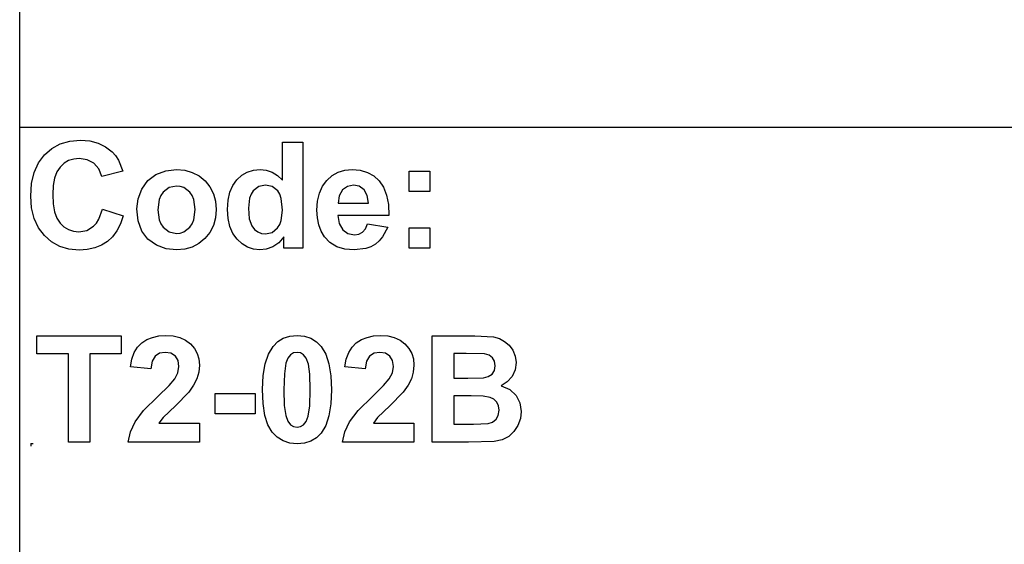
# Model space of a CAD drawing. Extents: x -7875 to 7875, y -6153 to 6153.
# Drawn here: x 4273 to 6187, y -4113 to -3094 of the extents above; entities that cross this region are included whole.
import ezdxf

# ---------------------------------------------------------------- set-up
doc = ezdxf.new("R2010")
doc.units = 0
doc.layers.get('0').update_dxf_attribs({"linetype": 'CONTINUOUS'})

msp = doc.modelspace()

# ---------------------------------------------------------------- linework, layer by layer
for p, q in [((4273.2, -3303.1), (4273.2, -2073.8)), ((4273.2, -4532.4), (4273.2, -3303.1)), ((7875, -3303.1), (4273.2, -3303.1)), ((4370.6, -3329.7), (4391.2, -3327.9)), ((4391.2, -3327.9), (4409.3, -3329.3)), ((4409.3, -3329.3), (4425.6, -3333.5)), ((4321.2, -3356.4), (4335.6, -3343.9)), ((4335.6, -3343.9), (4352, -3335)), ((4352, -3335), (4370.6, -3329.7)), ((4425.6, -3333.5), (4440.1, -3340.5)), ((4440.1, -3340.5), (4452.8, -3350.3)), ((4783.8, -3331.4), (4823.3, -3331.4)), ((4783.8, -3405.8), (4783.8, -3331.4)), ((4823.3, -3331.4), (4823.3, -3537.9)), ((4309.6, -3372.1), (4321.2, -3356.4)), ((4368.3, -3367.6), (4359.6, -3372.8)), ((4378.2, -3364.5), (4368.3, -3367.6)), ((4389.1, -3363.5), (4378.2, -3364.5)), ((4404.5, -3365.8), (4389.1, -3363.5)), ((4417.4, -3372.8), (4404.5, -3365.8)), ((4452.8, -3350.3), (4459.4, -3357.6)), ((4459.4, -3357.6), (4465.1, -3366.4)), ((4465.1, -3366.4), (4473.9, -3388.3)), ((4301.3, -3390.7), (4309.6, -3372.1)), ((4351.9, -3380), (4345.6, -3389.5)), ((4359.6, -3372.8), (4351.9, -3380)), ((4427, -3383.8), (4417.4, -3372.8)), ((4432.6, -3398.2), (4427, -3383.8)), ((4556.9, -3387.3), (4577.9, -3384.9)), ((4577.9, -3384.9), (4594.1, -3386.3)), ((4594.1, -3386.3), (4608.7, -3390.4)), ((4715.4, -3389.9), (4727.3, -3386.2)), ((4727.3, -3386.2), (4740.4, -3384.9)), ((4740.4, -3384.9), (4752.5, -3386.2)), ((4752.5, -3386.2), (4763.8, -3390.1)), ((4892.3, -3390.2), (4905.2, -3386.2)), ((4905.2, -3386.2), (4919.4, -3384.9)), ((4919.4, -3384.9), (4935.2, -3386.3)), ((4935.2, -3386.3), (4949.3, -3390.4)), ((4296.3, -3412.1), (4301.3, -3390.7)), ((4341.1, -3401.6), (4338.5, -3416.2)), ((4345.6, -3389.5), (4341.1, -3401.6)), ((4473.9, -3388.3), (4432.6, -3398.2)), ((4522.3, -3406.5), (4538.1, -3394.6)), ((4538.1, -3394.6), (4556.9, -3387.3)), ((4608.7, -3390.4), (4621.9, -3397.3)), ((4621.9, -3397.3), (4633.5, -3407)), ((4687.3, -3415.7), (4695.2, -3404.7)), ((4695.2, -3404.7), (4704.7, -3396)), ((4704.7, -3396), (4715.4, -3389.9)), ((4763.8, -3390.1), (4774.2, -3396.6)), ((4774.2, -3396.6), (4783.8, -3405.8)), ((4861.7, -3417.5), (4870.2, -3406)), ((4870.2, -3406), (4880.6, -3396.8)), ((4880.6, -3396.8), (4892.3, -3390.2)), ((4949.3, -3390.4), (4961.5, -3397.3)), ((4961.5, -3397.3), (4972.1, -3407)), ((5030.4, -3388.3), (5070, -3388.3)), ((5030.4, -3427.9), (5030.4, -3388.3)), ((5070, -3388.3), (5070, -3427.9)), ((4294.6, -3436.5), (4296.3, -3412.1)), ((4338.5, -3416.2), (4337.6, -3433.4)), ((4503.2, -3441.6), (4510.5, -3422.8)), ((4510.5, -3422.8), (4522.3, -3406.5)), ((4563.7, -3420.1), (4551.9, -3429)), ((4578, -3417.2), (4563.7, -3420.1)), ((4585.4, -3417.9), (4578, -3417.2)), ((4592.2, -3420.1), (4585.4, -3417.9)), ((4604, -3429), (4592.2, -3420.1)), ((4633.5, -3407), (4643, -3418.7)), ((4643, -3418.7), (4649.8, -3431.9)), ((4681.8, -3429.1), (4687.3, -3415.7)), ((4737.9, -3418), (4727.2, -3426.4)), ((4750.8, -3415.2), (4737.9, -3418)), ((4764, -3418), (4750.8, -3415.2)), ((4774.6, -3426.5), (4764, -3418)), ((4855.7, -3431.1), (4861.7, -3417.5)), ((4900.4, -3424.6), (4894.1, -3435.8)), ((4910, -3417.6), (4900.4, -3424.6)), ((4921.8, -3415.2), (4910, -3417.6)), ((4933, -3417.4), (4921.8, -3415.2)), ((4942.4, -3424.1), (4933, -3417.4)), ((4948.8, -3435.1), (4942.4, -3424.1)), ((4972.1, -3407), (4980.5, -3419.4)), ((4980.5, -3419.4), (4986.3, -3434.9)), ((4296.3, -3459.5), (4294.6, -3436.5)), ((4337.6, -3433.4), (4338.4, -3451.5)), ((4500.8, -3461), (4503.2, -3441.6)), ((4544, -3443.4), (4541.4, -3463.1)), ((4547.3, -3435.6), (4544, -3443.4)), ((4551.9, -3429), (4547.3, -3435.6)), ((4608.6, -3435.6), (4604, -3429)), ((4611.8, -3443.4), (4608.6, -3435.6)), ((4614.5, -3462.8), (4611.8, -3443.4)), ((4649.8, -3431.9), (4653.8, -3446.6)), ((4678.4, -3444.6), (4681.8, -3429.1)), ((4720.1, -3440.4), (4717.7, -3459.8)), ((4723.1, -3432.7), (4720.1, -3440.4)), ((4727.2, -3426.4), (4723.1, -3432.7)), ((4778.7, -3433.1), (4774.6, -3426.5)), ((4781.6, -3441.5), (4778.7, -3433.1)), ((4783.9, -3463.6), (4781.6, -3441.5)), ((4852, -3446.6), (4855.7, -3431.1)), ((4894.1, -3435.8), (4892.1, -3450.3)), ((4951.2, -3450.3), (4948.8, -3435.1)), ((4986.3, -3434.9), (4989.7, -3453.2)), ((5070, -3427.9), (5030.4, -3427.9)), ((4301.2, -3480), (4296.3, -3459.5)), ((4338.4, -3451.5), (4341.1, -3466.9)), ((4427.1, -3481.6), (4434, -3462)), ((4434, -3462), (4474.5, -3474.8)), ((4503.2, -3484.8), (4500.8, -3461)), ((4541.4, -3463.1), (4544, -3482.7)), ((4611.8, -3482.7), (4614.5, -3462.8)), ((4653.8, -3446.6), (4655.2, -3462.7)), ((4655.2, -3462.7), (4653.8, -3478.9)), ((4677.3, -3462.5), (4678.4, -3444.6)), ((4678.4, -3480.1), (4677.3, -3462.5)), ((4717.7, -3459.8), (4719.4, -3480.5)), ((4850.8, -3464.2), (4852, -3446.6)), ((4892.1, -3450.3), (4951.2, -3450.3)), ((4989.7, -3453.2), (4990.5, -3474.5)), ((4309.5, -3498), (4301.2, -3480)), ((4341.1, -3466.9), (4345.5, -3479.4)), ((4345.5, -3479.4), (4351.7, -3489.1)), ((4422.4, -3489.2), (4427.1, -3481.6)), ((4474.5, -3474.8), (4469.1, -3490.6)), ((4653.8, -3478.9), (4649.7, -3493.7)), ((4681.9, -3495.6), (4678.4, -3480.1)), ((4719.4, -3480.5), (4724.3, -3494.5)), ((4781.5, -3483.9), (4783.9, -3463.6)), ((4851.7, -3479.1), (4850.8, -3464.2)), ((4854.5, -3492.7), (4851.7, -3479.1)), ((4990.5, -3474.5), (4891.4, -3474.5)), ((4891.4, -3474.5), (4894, -3490.1)), ((4321.1, -3513.3), (4309.5, -3498)), ((4351.7, -3489.1), (4359.2, -3496.4)), ((4359.2, -3496.4), (4367.9, -3501.6)), ((4367.9, -3501.6), (4377.5, -3504.7)), ((4403.7, -3503.1), (4416.9, -3495.2)), ((4416.9, -3495.2), (4422.4, -3489.2)), ((4469.1, -3490.6), (4462.1, -3504.2)), ((4510.5, -3504.7), (4503.2, -3484.8)), ((4544, -3482.7), (4547.3, -3490.6)), ((4547.3, -3490.6), (4551.9, -3497.2)), ((4551.9, -3497.2), (4563.7, -3506)), ((4592.2, -3506), (4604, -3497.2)), ((4604, -3497.2), (4608.6, -3490.6)), ((4608.6, -3490.6), (4611.8, -3482.7)), ((4649.7, -3493.7), (4642.9, -3507)), ((4687.6, -3509.1), (4681.9, -3495.6)), ((4724.3, -3494.5), (4729.6, -3501.3)), ((4729.6, -3501.3), (4735.8, -3506.1)), ((4763.7, -3507.1), (4774.3, -3498.4)), ((4774.3, -3498.4), (4778.5, -3491.8)), ((4778.5, -3491.8), (4781.5, -3483.9)), ((4859.1, -3504.9), (4854.5, -3492.7)), ((4894, -3490.1), (4900.9, -3501.9)), ((4939.4, -3506.6), (4945, -3500)), ((4945, -3500), (4949, -3490.3)), ((4949, -3490.3), (4988.4, -3496.9)), ((4988.4, -3496.9), (4978.6, -3516)), ((5030.4, -3498.3), (5070, -3498.3)), ((5030.4, -3537.9), (5030.4, -3498.3)), ((5070, -3498.3), (5070, -3537.9)), ((4335.2, -3525.6), (4321.1, -3513.3)), ((4377.5, -3504.7), (4388.3, -3505.8)), ((4388.3, -3505.8), (4403.7, -3503.1)), ((4453.6, -3515.7), (4443.6, -3525)), ((4462.1, -3504.2), (4453.6, -3515.7)), ((4522.5, -3520.5), (4510.5, -3504.7)), ((4538.9, -3532), (4522.5, -3520.5)), ((4563.7, -3506), (4578, -3509)), ((4578, -3509), (4585.4, -3508.3)), ((4585.4, -3508.3), (4592.2, -3506)), ((4633.3, -3518.9), (4621.6, -3528.7)), ((4642.9, -3507), (4633.3, -3518.9)), ((4695.7, -3520.5), (4687.6, -3509.1)), ((4705.3, -3529.6), (4695.7, -3520.5)), ((4735.8, -3506.1), (4743, -3509)), ((4743, -3509), (4751.1, -3510)), ((4751.1, -3510), (4763.7, -3507.1)), ((4786.6, -3515.9), (4776.6, -3527.1)), ((4786.6, -3537.9), (4786.6, -3515.9)), ((4865.6, -3515.8), (4859.1, -3504.9)), ((4876.2, -3526.9), (4865.6, -3515.8)), ((4900.9, -3501.9), (4911.2, -3509.2)), ((4911.2, -3509.2), (4923.8, -3511.7)), ((4923.8, -3511.7), (4932.3, -3510.4)), ((4932.3, -3510.4), (4939.4, -3506.6)), ((4978.6, -3516), (4972.1, -3523.6)), ((4351.2, -3534.4), (4335.2, -3525.6)), ((4369, -3539.6), (4351.2, -3534.4)), ((4388.7, -3541.4), (4369, -3539.6)), ((4419, -3537.3), (4404.6, -3540.4)), ((4432, -3532.2), (4419, -3537.3)), ((4443.6, -3525), (4432, -3532.2)), ((4558, -3538.9), (4538.9, -3532)), ((4578.1, -3541.3), (4558, -3538.9)), ((4594, -3539.9), (4578.1, -3541.3)), ((4608.5, -3535.7), (4594, -3539.9)), ((4621.6, -3528.7), (4608.5, -3535.7)), ((4715.9, -3536.1), (4705.3, -3529.6)), ((4727.4, -3540), (4715.9, -3536.1)), ((4739.8, -3541.3), (4727.4, -3540)), ((4752.4, -3539.7), (4739.8, -3541.3)), ((4765, -3535), (4752.4, -3539.7)), ((4776.6, -3527.1), (4765, -3535)), ((4823.3, -3537.9), (4786.6, -3537.9)), ((4889.4, -3534.9), (4876.2, -3526.9)), ((4905.1, -3539.7), (4889.4, -3534.9)), ((4923.3, -3541.3), (4905.1, -3539.7)), ((4945.9, -3538.4), (4923.3, -3541.3)), ((4955.7, -3534.9), (4945.9, -3538.4)), ((4964.4, -3529.9), (4955.7, -3534.9)), ((4972.1, -3523.6), (4964.4, -3529.9)), ((5070, -3537.9), (5030.4, -3537.9)), ((4404.6, -3540.4), (4388.7, -3541.4)), ((4306.6, -3708.4), (4470.7, -3708.4)), ((4306.6, -3743.3), (4306.6, -3708.4)), ((4470.7, -3708.4), (4470.7, -3743.3)), ((4520.4, -3715.5), (4531.5, -3711.1)), ((4531.5, -3711.1), (4543.7, -3708.4)), ((4543.7, -3708.4), (4557, -3707.5)), ((4557, -3707.5), (4571.5, -3708.5)), ((4571.5, -3708.5), (4584.3, -3711.6)), ((4584.3, -3711.6), (4595.5, -3716.8)), ((4785.5, -3712.8), (4798.1, -3708.8)), ((4798.1, -3708.8), (4812.2, -3707.5)), ((4812.2, -3707.5), (4826.4, -3708.9)), ((4826.4, -3708.9), (4839, -3712.9)), ((4937.3, -3715.5), (4948.4, -3711.1)), ((4948.4, -3711.1), (4960.6, -3708.4)), ((4960.6, -3708.4), (4973.9, -3707.5)), ((4973.9, -3707.5), (4988.4, -3708.5)), ((4988.4, -3708.5), (5001.2, -3711.6)), ((5001.2, -3711.6), (5012.4, -3716.8)), ((5075, -3708.4), (5157.6, -3708.4)), ((5075, -3914.8), (5075, -3708.4)), ((5157.6, -3708.4), (5194.1, -3710.4)), ((5194.1, -3710.4), (5205.5, -3713.6)), ((4495.7, -3740.6), (4502.2, -3730)), ((4502.2, -3730), (4510.5, -3721.7)), ((4510.5, -3721.7), (4520.4, -3715.5)), ((4595.5, -3716.8), (4605, -3724)), ((4605, -3724), (4612.7, -3732.7)), ((4756.6, -3743.5), (4765.5, -3728.6)), ((4765.5, -3728.6), (4774.7, -3719.4)), ((4774.7, -3719.4), (4785.5, -3712.8)), ((4839, -3712.9), (4849.9, -3719.6)), ((4849.9, -3719.6), (4859.1, -3728.9)), ((4859.1, -3728.9), (4867.9, -3743.7)), ((4912.6, -3740.6), (4919.1, -3730)), ((4919.1, -3730), (4927.4, -3721.7)), ((4927.4, -3721.7), (4937.3, -3715.5)), ((5012.4, -3716.8), (5021.9, -3724)), ((5021.9, -3724), (5029.6, -3732.7)), ((5205.5, -3713.6), (5215.7, -3718.9)), ((5215.7, -3718.9), (5224.4, -3726.5)), ((5224.4, -3726.5), (5231.5, -3736.2)), ((4367.9, -3743.3), (4306.6, -3743.3)), ((4367.9, -3914.8), (4367.9, -3743.3)), ((4470.7, -3743.3), (4409.6, -3743.3)), ((4409.6, -3743.3), (4409.6, -3914.8)), ((4491.1, -3753.5), (4495.7, -3740.6)), ((4536.3, -3747.8), (4530.5, -3757.7)), ((4544.9, -3742.2), (4536.3, -3747.8)), ((4556, -3740.3), (4544.9, -3742.2)), ((4567.2, -3742.1), (4556, -3740.3)), ((4575.7, -3747.4), (4567.2, -3742.1)), ((4581, -3756.1), (4575.7, -3747.4)), ((4612.7, -3732.7), (4618.1, -3742.5)), ((4618.1, -3742.5), (4621.4, -3753.2)), ((4750.3, -3762.4), (4756.6, -3743.5)), ((4799.4, -3744.9), (4794.4, -3751.3)), ((4805.4, -3741.5), (4799.4, -3744.9)), ((4812.2, -3740.3), (4805.4, -3741.5)), ((4819, -3741.5), (4812.2, -3740.3)), ((4825, -3744.9), (4819, -3741.5)), ((4830.1, -3751.7), (4825, -3744.9)), ((4867.9, -3743.7), (4874.2, -3762.6)), ((4908, -3753.5), (4912.6, -3740.6)), ((4953.2, -3747.8), (4947.4, -3757.7)), ((4961.8, -3742.2), (4953.2, -3747.8)), ((4972.9, -3740.3), (4961.8, -3742.2)), ((4984.1, -3742.1), (4972.9, -3740.3)), ((4992.6, -3747.4), (4984.1, -3742.1)), ((4997.9, -3756.1), (4992.6, -3747.4)), ((5029.6, -3732.7), (5035, -3742.5)), ((5035, -3742.5), (5038.3, -3753.2)), ((5116.7, -3742.7), (5116.7, -3790.5)), ((5140.7, -3742.7), (5116.7, -3742.7)), ((5176.3, -3743.4), (5140.7, -3742.7)), ((5185.5, -3745.9), (5176.3, -3743.4)), ((5192, -3750.7), (5185.5, -3745.9)), ((5231.5, -3736.2), (5236.3, -3747.6)), ((5236.3, -3747.6), (5237.9, -3760.3)), ((4488.4, -3768.6), (4491.1, -3753.5)), ((4527.9, -3772.6), (4488.4, -3768.6)), ((4530.5, -3757.7), (4527.9, -3772.6)), ((4580.7, -3779.8), (4582.8, -3767.8)), ((4582.8, -3767.8), (4581, -3756.1)), ((4622.5, -3765), (4621.3, -3778.6)), ((4621.4, -3753.2), (4622.5, -3765)), ((4746.5, -3785.5), (4750.3, -3762.4)), ((4790.7, -3761.3), (4787.6, -3781.9)), ((4794.4, -3751.3), (4790.7, -3761.3)), ((4834.2, -3763.1), (4830.1, -3751.7)), ((4836.9, -3782.4), (4834.2, -3763.1)), ((4874.2, -3762.6), (4878, -3785.7)), ((4905.3, -3768.6), (4908, -3753.5)), ((4944.8, -3772.6), (4905.3, -3768.6)), ((4947.4, -3757.7), (4944.8, -3772.6)), ((4997.7, -3779.8), (4999.7, -3767.8)), ((4999.7, -3767.8), (4997.9, -3756.1)), ((5039.4, -3765), (5038.2, -3778.6)), ((5038.3, -3753.2), (5039.4, -3765)), ((5196, -3757.6), (5192, -3750.7)), ((5195.8, -3775.3), (5197.3, -3766.2)), ((5197.3, -3766.2), (5196, -3757.6)), ((5237.9, -3760.3), (5235.9, -3774.2)), ((4574.6, -3792), (4580.7, -3779.8)), ((4621.3, -3778.6), (4617.5, -3791.5)), ((4745.2, -3812.6), (4746.5, -3785.5)), ((4787.6, -3781.9), (4786.6, -3813)), ((4837.9, -3813), (4836.9, -3782.4)), ((4878, -3785.7), (4879.3, -3813)), ((4991.5, -3792), (4997.7, -3779.8)), ((5038.2, -3778.6), (5034.4, -3791.5)), ((5174.3, -3789.8), (5183.9, -3787.3)), ((5183.9, -3787.3), (5191.2, -3782.4)), ((5191.2, -3782.4), (5195.8, -3775.3)), ((5230, -3787), (5220.8, -3797.6)), ((5235.9, -3774.2), (5230, -3787)), ((4541.8, -3825.8), (4563.4, -3804.9)), ((4563.4, -3804.9), (4574.6, -3792)), ((4611, -3804.4), (4601.7, -3817.9)), ((4617.5, -3791.5), (4611, -3804.4)), ((4958.7, -3825.8), (4980.3, -3804.9)), ((4980.3, -3804.9), (4991.5, -3792)), ((5028, -3804.4), (5018.6, -3817.9)), ((5034.4, -3791.5), (5028, -3804.4)), ((5116.7, -3790.5), (5144.1, -3790.5)), ((5144.1, -3790.5), (5174.3, -3789.8)), ((5220.8, -3797.6), (5208.8, -3805.1)), ((5208.8, -3805.1), (5225.5, -3812.6)), ((4514.1, -3853.6), (4541.8, -3825.8)), ((4601.7, -3817.9), (4575.7, -3844.3)), ((4653.2, -3859.8), (4653.2, -3820.2)), ((4653.2, -3820.2), (4731, -3820.2)), ((4731, -3820.2), (4731, -3859.8)), ((4746.3, -3840), (4745.2, -3812.6)), ((4786.6, -3813), (4787.5, -3843.7)), ((4836.8, -3844.1), (4837.9, -3813)), ((4879.3, -3813), (4878, -3840.2)), ((4931, -3853.6), (4958.7, -3825.8)), ((5018.6, -3817.9), (4992.7, -3844.3)), ((5150.4, -3824.8), (5116.7, -3824.8)), ((5116.7, -3824.8), (5116.7, -3880.1)), ((5173.9, -3825.6), (5150.4, -3824.8)), ((5187.4, -3827.8), (5173.9, -3825.6)), ((5225.5, -3812.6), (5237.9, -3823.9)), ((5237.9, -3823.9), (5245.5, -3838.3)), ((4575.7, -3844.3), (4552, -3867.1)), ((4749.8, -3863), (4746.3, -3840)), ((4787.5, -3843.7), (4790.3, -3862.9)), ((4833.8, -3864.6), (4836.8, -3844.1)), ((4878, -3840.2), (4874.2, -3863.4)), ((4992.7, -3844.3), (4968.9, -3867.1)), ((5194.9, -3831.6), (5187.4, -3827.8)), ((5200.4, -3837.2), (5194.9, -3831.6)), ((5203.8, -3844.4), (5200.4, -3837.2)), ((5204.9, -3853), (5203.8, -3844.4)), ((5245.5, -3838.3), (5248, -3855)), ((4497.3, -3875.3), (4514.1, -3853.6)), ((4731, -3859.8), (4653.2, -3859.8)), ((4755.6, -3881.3), (4749.8, -3863)), ((4790.3, -3862.9), (4794.4, -3874.3)), ((4830, -3874.6), (4833.8, -3864.6)), ((4874.2, -3863.4), (4867.9, -3882.4)), ((4914.2, -3875.3), (4931, -3853.6)), ((5199.1, -3870.5), (5203.4, -3862.9)), ((5203.4, -3862.9), (5204.9, -3853)), ((5248, -3855), (5246.4, -3868.9)), ((4488.3, -3894.5), (4497.3, -3875.3)), ((4552, -3867.1), (4543.9, -3878.1)), ((4543.9, -3878.1), (4622.5, -3878.1)), ((4622.5, -3878.1), (4622.5, -3914.8)), ((4763.6, -3895.2), (4755.6, -3881.3)), ((4794.4, -3874.3), (4799.5, -3881)), ((4799.5, -3881), (4805.5, -3884.4)), ((4805.5, -3884.4), (4812.2, -3885.5)), ((4812.2, -3885.5), (4819, -3884.4)), ((4819, -3884.4), (4825, -3881)), ((4825, -3881), (4830, -3874.6)), ((4867.9, -3882.4), (4859, -3897.2)), ((4905.2, -3894.5), (4914.2, -3875.3)), ((4968.9, -3867.1), (4960.8, -3878.1)), ((4960.8, -3878.1), (5039.4, -3878.1)), ((5039.4, -3878.1), (5039.4, -3914.8)), ((5116.7, -3880.1), (5155.3, -3880.1)), ((5155.3, -3880.1), (5183.9, -3878.8)), ((5183.9, -3878.8), (5192.4, -3875.9)), ((5192.4, -3875.9), (5199.1, -3870.5)), ((5241.5, -3882.4), (5233.7, -3894.3)), ((5246.4, -3868.9), (5241.5, -3882.4)), ((4483.8, -3914.8), (4488.3, -3894.5)), ((4773.6, -3905.3), (4763.6, -3895.2)), ((4859, -3897.2), (4849.8, -3906.5)), ((4900.7, -3914.8), (4905.2, -3894.5)), ((5233.7, -3894.3), (5223.6, -3903.6)), ((4294.6, -3917.7), (4299.6, -3917.7)), ((4294.6, -3917.7), (4294.6, -3922.7)), ((4409.6, -3914.8), (4367.9, -3914.8)), ((4622.5, -3914.8), (4483.8, -3914.8)), ((4785, -3912.6), (4773.6, -3905.3)), ((4797.9, -3916.9), (4785, -3912.6)), ((4812.2, -3918.4), (4797.9, -3916.9)), ((4826.4, -3917), (4812.2, -3918.4)), ((4838.9, -3913.1), (4826.4, -3917)), ((4849.8, -3906.5), (4838.9, -3913.1)), ((5039.4, -3914.8), (4900.7, -3914.8)), ((5145.3, -3914.8), (5075, -3914.8)), ((5195.6, -3913.4), (5145.3, -3914.8)), ((5210.9, -3910.1), (5195.6, -3913.4)), ((5223.6, -3903.6), (5210.9, -3910.1))]:
    msp.add_line(p, q)

doc.saveas('drawing.dxf')
